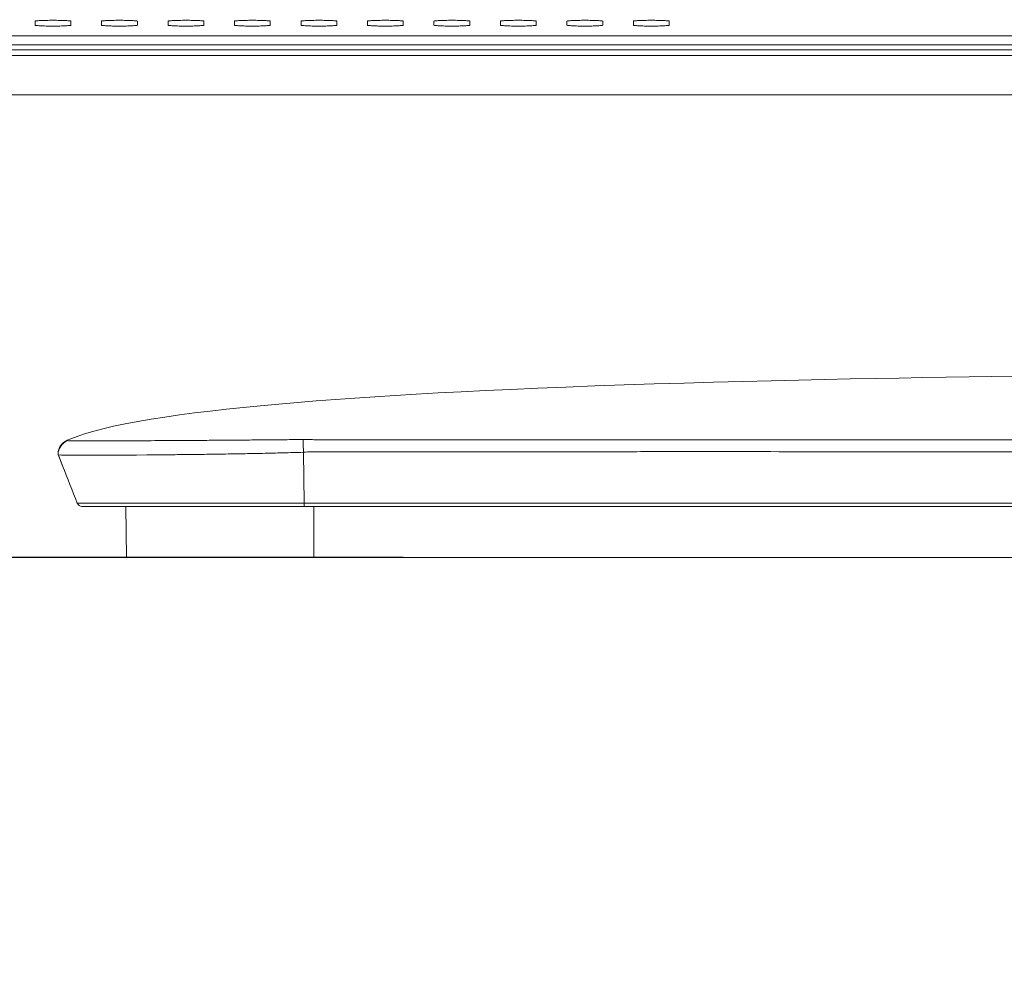
# Model space of a CAD drawing. Units: inches. Extents: x 52 to 202, y 51 to 164.
# Drawn here: x 169 to 172, y 99 to 102 of the extents above; entities that cross this region are included whole.
import ezdxf

# ---------------------------------------------------------------- set-up
doc = ezdxf.new("R2010")
doc.units = ezdxf.units.IN
doc.header["$MEASUREMENT"] = 0
doc.header["$PDMODE"] = 2
doc.header["$PDSIZE"] = 0.02460629350249098
doc.layers.get('0').update_dxf_attribs({"lineweight": 0})
doc.layers.get('Defpoints').update_dxf_attribs({"lineweight": 0})
for name, color, linetype, lineweight in [('3_ALL_AXES', 7, 'Continuous', 0), ('7_ALL_FEATURES', 7, 'Continuous', 0), ('Layer 658', 7, 'Continuous', 0)]:
    doc.layers.add(name, color=color, linetype=linetype, lineweight=lineweight)
doc.styles.add('DC_TEXTSTYLE5', font='arial.ttf', dxfattribs={"height": 0.8})
doc.dimstyles.get("Standard").update_dxf_attribs({"dimtxt": 0.18, "dimasz": 0.18, "dimexe": 0.18, "dimexo": 0.0625, "dimgap": 0.09, "dimtad": 0, "dimtih": 1, "dimtoh": 1, "dimdec": 4, "dimzin": 0, "dimdsep": 46, "dimtxsty": 'Standard', "dimcen": 0.09, "dimadec": 0, "dimazin": 0, "dimtfac": 1, "dimtdec": 4, "dimtofl": 0, "dimtmove": 0, "dimatfit": 3, "dimfxl": 1, "dimtolj": 1, "dimtzin": 0, "dimarcsym": 0})

# ---------------------------------------------------------------- blocks, each defined once
blk = doc.blocks.new('*D40')
at = {"layer": 'Defpoints', "color": 0}
for p in [(156.46529368844, 101.9460031579244), (159.3805711044328, 101.9460031579244), (170.1375647638334, 100.1650136806593)]:
    blk.add_point(p, dxfattribs=at)
at = {"layer": 'Layer 658', "color": 0, "lineweight": -2, "ltscale": 0.1574802784159423}
for p, q in [((157.26529368844, 101.9460031579244), (157.26529368844, 102.7460031579244)), ((159.3180711044328, 101.9460031579244), (156.36529368844, 101.9460031579244)), ((156.46529368844, 100.1650136806593), (156.46529368844, 101.9460031579244)), ((170.0750647638334, 100.1650136806593), (156.36529368844, 100.1650136806593)), ((156.46529368844, 99.36501368065933), (156.46529368844, 98.56501368065933))]:
    blk.add_line(p, q, dxfattribs=at)
at = {"layer": 'Layer 658', "color": 0}
for points in [[(156.3319603551067, 102.7460031579244), (156.5986270217733, 102.7460031579244), (156.46529368844, 101.9460031579244)], [(156.5986270217733, 99.36501368065933), (156.3319603551067, 99.36501368065933), (156.46529368844, 100.1650136806593)]]:
    blk.add_solid(points, dxfattribs=at)
at = {"layer": 'Layer 658', "color": 0, "lineweight": 0, "insert": (156.46529368844, 104.6472031579244), "char_height": 0.8, "attachment_point": 5, "rotation": 90, "style": 'DC_TEXTSTYLE5'}
blk.add_mtext('\\A1;1.78', dxfattribs=at)

msp = doc.modelspace()

# ---------------------------------------------------------------- linework, layer by layer
at = {"color": 7, "linetype": 'Continuous', "lineweight": 0, "ltscale": 0.009842517400996391}
for p, q in [((168.657748785116, 102.2295652492788), (168.657748785116, 102.2146063301281)), ((168.79554402873, 102.2146063301281), (168.79554402873, 102.2295652492788)), ((168.9136542375419, 102.2295652452788), (168.9136542375419, 102.2146063216242)), ((169.0514494811559, 102.2146063216242), (169.0514494811559, 102.2295652452788)), ((169.1695596899679, 102.2295652467277), (169.1695596899679, 102.2146063233092)), ((169.3073549335818, 102.2146063233092), (169.3073549335818, 102.2295652467277)), ((169.4254651423938, 102.2295652509875), (169.4254651423938, 102.2146063313565)), ((169.5632603860077, 102.2146063313565), (169.5632603860077, 102.2295652509875)), ((169.6813705948197, 102.2295652561922), (169.6813705948197, 102.2146063419234)), ((169.8191658384336, 102.2146063419234), (169.8191658384336, 102.2295652561922)), ((169.9372760472456, 102.229565260641), (169.9372760472456, 102.2146063511911)), ((170.0750712908595, 102.2146063511911), (170.0750712908595, 102.229565260641)), ((170.1931814996715, 102.229565263145), (170.1931814996715, 102.2146063564273)), ((170.3309767432854, 102.2146063564273), (170.3309767432854, 102.229565263145)), ((170.4490869520974, 102.2295652639481), (170.4490869520974, 102.2146063580966)), ((170.5868821957114, 102.2146063580966), (170.5868821957114, 102.2295652639481)), ((170.7049924045233, 102.2295652635387), (170.7049924045233, 102.2146063572384)), ((170.8427876481373, 102.2146063572384), (170.8427876481373, 102.2295652635387)), ((170.9608978569492, 102.2295652624048), (170.9608978569492, 102.2146063548762)), ((171.0986931005632, 102.2146063548762), (171.0986931005632, 102.2295652624048)), ((158.4271964764343, 102.1728245674696), (172.4846704044467, 102.1728245674696)), ((158.3880661289164, 102.1388361599318), (176.0741885407429, 102.1388361599318)), ((158.3880661289164, 102.1194501850367), (176.0752045166411, 102.1194501850367)), ((176.0763275498293, 102.0980214352221), (158.3880661289164, 102.0980214352221)), ((159.1057634808881, 101.9459749986475), (176.0842959668778, 101.9459749801672))]:
    msp.add_line(p, q, dxfattribs=at)
for points in [[(168.752993533116, 102.232901576103), (168.75298566077, 102.2329017381637), (168.7400768010505, 102.2331067538901), (168.7266463324506, 102.2331760206299), (168.7132158722602, 102.2331067524255), (168.70029916336, 102.2329015735519), (168.6883909977533, 102.2325682680544), (168.6779487540348, 102.2321195148121), (168.669374889426, 102.2315724436713), (168.6630010897082, 102.2309480162808), (168.657748785116, 102.2295731232928), (168.657748785116, 102.2295652492788)], [(168.657748785116, 102.2146063301281), (168.657748785116, 102.2145984561142), (168.6630010980311, 102.2132235620711), (168.6693749149142, 102.2125991337357), (168.6779409381771, 102.2120523607674), (168.6779488065151, 102.2120520618469)], [(168.6779488065151, 102.2120520618469), (168.677956674853, 102.2120517629263), (168.68839108321, 102.2116033083526), (168.7002914083761, 102.2112701653646), (168.7002992807221, 102.2112700033039)], [(168.7002992807221, 102.2112700033039), (168.7003071530682, 102.2112698412433), (168.7132160127877, 102.2110648255169), (168.7266464813954, 102.2109955587692), (168.7400769415779, 102.2110648269815), (168.7529936504783, 102.2112700058473), (168.7649018160848, 102.2116033113447), (168.7753440598112, 102.2120520645949), (168.7839179244122, 102.2125991357357), (168.7902917241378, 102.2132235631262), (168.79554402873, 102.2145984561142), (168.79554402873, 102.2146063301281)], [(168.79554402873, 102.2295652492788), (168.79554402873, 102.2295731232928), (168.7902917158071, 102.230948017328), (168.7839178989319, 102.2315724456635), (168.775344007331, 102.2321195175601), (168.7649017306361, 102.2325682710465), (168.753001405462, 102.2329014140423), (168.752993533116, 102.232901576103)], [(169.0088989855419, 102.232901572103), (169.0088911131959, 102.2329017341637), (168.9959822534764, 102.2331067498979), (168.9825517848765, 102.2331760166378), (168.9691213246861, 102.2331067484334), (168.9562046157859, 102.2329015695597), (168.9442964501792, 102.2325682640623), (168.9338542064607, 102.2321195108121), (168.9252803418519, 102.2315724396713), (168.9189065421341, 102.2309480122808), (168.9136542375419, 102.2295731192928), (168.9136542375419, 102.2295652452788)], [(168.9136542375419, 102.2146063216242), (168.9136542375419, 102.2145984476103), (168.918906550457, 102.2132235535671), (168.9252803673402, 102.2125991252317), (168.933846390603, 102.2120523522556), (168.933854258941, 102.2120520533351)], [(168.933854258941, 102.2120520533351), (168.9338621272789, 102.2120517544145), (168.9442965356359, 102.2116032998486), (168.956196860802, 102.2112701568528), (168.956204733148, 102.2112699947921)], [(168.956204733148, 102.2112699947921), (168.9562126054941, 102.2112698327314), (168.9691214652136, 102.2110648170051), (168.9825519338214, 102.2109955502653), (168.9959823940039, 102.2110648184697), (169.0088991029041, 102.2112699973433), (169.0208072685108, 102.2116033028408), (169.0312495122372, 102.2120520560831), (169.0398233768381, 102.2125991272238), (169.0461971765637, 102.2132235546144), (169.0514494811559, 102.2145984476103), (169.0514494811559, 102.2146063216242)], [(169.0514494811559, 102.2295652452788), (169.0514494811559, 102.2295731192928), (169.046197168233, 102.2309480133359), (169.0398233513578, 102.2315724416713), (169.0312494597569, 102.2321195135601), (169.0208071830619, 102.2325682670544), (169.008906857888, 102.2329014100423), (169.0088989855419, 102.232901572103)], [(169.2648044379679, 102.2329015735519), (169.2647965656218, 102.2329017356125), (169.2518877059023, 102.2331067513389), (169.2384572373024, 102.2331760180866), (169.225026777112, 102.2331067498743), (169.2121100682118, 102.2329015710086), (169.2002019026051, 102.2325682655111), (169.1897596588866, 102.2321195122609), (169.1811857942778, 102.2315724411201), (169.17481199456, 102.2309480137296), (169.1695596899679, 102.2295731207416), (169.1695596899679, 102.2295652467277)], [(169.1695596899679, 102.2146063233092), (169.1695596899679, 102.2145984492953), (169.1748120028829, 102.2132235552522), (169.181185819766, 102.2125991269168), (169.1897518430289, 102.2120523539485), (169.1897597113669, 102.212052055028)], [(169.1897597113669, 102.212052055028), (169.1897675797048, 102.2120517561074), (169.2002019880619, 102.2116033015337), (169.2121023132279, 102.2112701585457), (169.2121101855739, 102.211269996485)], [(169.2121101855739, 102.211269996485), (169.21211805792, 102.2112698344244), (169.2250269176395, 102.211064818698), (169.2384573862473, 102.2109955519503), (169.2518878464298, 102.2110648201547), (169.2648045553301, 102.2112699990283), (169.2767127209367, 102.2116033045258), (169.2871549646631, 102.212052057776), (169.295728829264, 102.2125991289168), (169.3021026289896, 102.2132235563073), (169.3073549335818, 102.2145984492953), (169.3073549335818, 102.2146063233092)], [(169.3073549335818, 102.2295652467277), (169.3073549335818, 102.2295731207416), (169.3021026206589, 102.2309480147847), (169.2957288037837, 102.2315724431201), (169.2871549121828, 102.2321195150089), (169.2767126354878, 102.2325682685032), (169.2648123103139, 102.2329014114912), (169.2648044379679, 102.2329015735519)], [(169.5207098903938, 102.2329015778117), (169.5207020180477, 102.2329017398724), (169.5077931583282, 102.2331067555987), (169.4943626897283, 102.2331760223464), (169.4809322295379, 102.233106754142), (169.4680155206377, 102.2329015752684), (169.456107355031, 102.2325682697709), (169.4456651113124, 102.2321195165207), (169.4370912467037, 102.23157244538), (169.4307174469859, 102.2309480179894), (169.4254651423938, 102.2295731250014), (169.4254651423938, 102.2295652509875)], [(169.4254651423938, 102.2146063313565), (169.4254651423938, 102.2145984573426), (169.4307174553088, 102.2132235632994), (169.4370912721919, 102.212599134964), (169.4456572954549, 102.2120523619958), (169.4456651637928, 102.2120520630752)], [(169.4456651637928, 102.2120520630752), (169.4456730321307, 102.2120517641547), (169.4561074404877, 102.2116033095809), (169.4680077656539, 102.211270166593), (169.4680156379999, 102.2112700045323)], [(169.4680156379999, 102.2112700045323), (169.4680235103459, 102.2112698424716), (169.4809323700654, 102.2110648267453), (169.4943628386732, 102.2109955599975), (169.5077932988557, 102.211064828202), (169.5207100077559, 102.2112700070756), (169.5326181733626, 102.211603312573), (169.543060417089, 102.2120520658232), (169.5516342816899, 102.212599136964), (169.5580080814156, 102.2132235643545), (169.5632603860077, 102.2145984573426), (169.5632603860077, 102.2146063313565)], [(169.5632603860077, 102.2295652509875), (169.5632603860077, 102.2295731250014), (169.5580080730849, 102.2309480190446), (169.5516342562096, 102.23157244738), (169.5430603646087, 102.2321195192688), (169.5326180879138, 102.2325682727631), (169.5207177627398, 102.232901415751), (169.5207098903938, 102.2329015778117)], [(169.7766153428197, 102.2329015830164), (169.7766074704736, 102.2329017450771), (169.7636986107541, 102.2331067608035), (169.7502681421542, 102.2331760275512), (169.7368376819638, 102.2331067593389), (169.7239209730636, 102.2329015804731), (169.7120128074569, 102.2325682749757), (169.7015705637383, 102.2321195217255), (169.6929966991296, 102.2315724505847), (169.6866228994118, 102.2309480231942), (169.6813705948197, 102.2295731302061), (169.6813705948197, 102.2295652561922)], [(169.6813705948197, 102.2146063419234), (169.6813705948197, 102.2145984679095), (169.6866229077347, 102.2132235738742), (169.6929967246179, 102.2125991455388), (169.7015627478808, 102.2120523725627), (169.7015706162187, 102.2120520736421)], [(169.7015706162187, 102.2120520736421), (169.7015784845566, 102.2120517747216), (169.7120128929136, 102.2116033201557), (169.7239132180798, 102.2112701771599), (169.7239210904258, 102.2112700150992)], [(169.7239210904258, 102.2112700150992), (169.7239289627718, 102.2112698530385), (169.7368378224913, 102.2110648373122), (169.7502682910992, 102.2109955705724), (169.7636987512817, 102.2110648387767), (169.7766154601818, 102.2112700176504), (169.7885236257885, 102.2116033231479), (169.7989658695149, 102.2120520763902), (169.8075397341157, 102.2125991475309), (169.8139135338415, 102.2132235749215), (169.8191658384336, 102.2145984679095), (169.8191658384336, 102.2146063419234)], [(169.8191658384336, 102.2295652561922), (169.8191658384336, 102.2295731302061), (169.8139135255107, 102.2309480242493), (169.8075397086355, 102.2315724525847), (169.7989658170346, 102.2321195244735), (169.7885235403397, 102.2325682779599), (169.7766232151657, 102.2329014209557), (169.7766153428197, 102.2329015830164)], [(170.0325207952456, 102.2329015874652), (170.0325129228995, 102.2329017495259), (170.01960406318, 102.2331067652523), (170.0061735945801, 102.233176032), (169.9927431343897, 102.2331067637877), (169.9798264254895, 102.2329015849219), (169.9679182598829, 102.2325682794245), (169.9574760161643, 102.2321195261743), (169.9489021515555, 102.2315724550335), (169.9425283518378, 102.230948027643), (169.9372760472456, 102.229573134655), (169.9372760472456, 102.229565260641)], [(169.9372760472456, 102.2146063511911), (169.9372760472456, 102.2145984771772), (169.9425283601606, 102.2132235831341), (169.9489021770437, 102.2125991547986), (169.9574682003067, 102.2120523818225), (169.9574760686446, 102.212052082902)], [(169.9574760686446, 102.212052082902), (169.9574839369826, 102.2120517839814), (169.9679183453395, 102.2116033294156), (169.9798186705057, 102.2112701864276), (169.9798265428517, 102.2112700243669)], [(169.9798265428517, 102.2112700243669), (169.9798344151977, 102.2112698623062), (169.9927432749172, 102.211064846572), (170.006173743525, 102.2109955798322), (170.0196042037076, 102.2110648480366), (170.0325209126077, 102.2112700269102), (170.0444290782144, 102.2116033324077), (170.0548713219409, 102.21205208565), (170.0634451865417, 102.2125991567987), (170.0698189862674, 102.2132235841892), (170.0750712908595, 102.2145984771772), (170.0750712908595, 102.2146063511911)], [(170.0750712908595, 102.229565260641), (170.0750712908595, 102.229573134655), (170.0698189779366, 102.2309480286981), (170.0634451610614, 102.2315724570335), (170.0548712694605, 102.2321195289223), (170.0444289927655, 102.2325682824087), (170.0325286675916, 102.2329014254045), (170.0325207952456, 102.2329015874652)], [(170.2884262476715, 102.2329015899692), (170.2884183753254, 102.2329017520298), (170.2755095156059, 102.2331067677641), (170.262079047006, 102.2331760345039), (170.2486485868156, 102.2331067662995), (170.2357318779154, 102.2329015874259), (170.2238237123088, 102.2325682819284), (170.2133814685901, 102.2321195286782), (170.2048076039814, 102.2315724575375), (170.1984338042637, 102.2309480301469), (170.1931814996715, 102.2295731371589), (170.1931814996715, 102.229565263145)], [(170.1931814996715, 102.2146063564273), (170.1931814996715, 102.2145984824134), (170.1984338125865, 102.2132235883703), (170.2048076294696, 102.2125991600349), (170.2133736527326, 102.2120523870588), (170.2133815210705, 102.2120520881382)], [(170.2133815210705, 102.2120520881382), (170.2133893894085, 102.2120517892176), (170.2238237977654, 102.2116033346518), (170.2357241229316, 102.2112701916638), (170.2357319952776, 102.2112700296031)], [(170.2357319952776, 102.2112700296031), (170.2357398676236, 102.2112698675425), (170.2486487273432, 102.2110648518082), (170.2620791959509, 102.2109955850684), (170.2755096561335, 102.2110648532728), (170.2884263650336, 102.2112700321464), (170.3003345306403, 102.2116033376439), (170.3107767743668, 102.2120520908862), (170.3193506389676, 102.2125991620349), (170.3257244386932, 102.2132235894254), (170.3309767432854, 102.2145984824134), (170.3309767432854, 102.2146063564273)], [(170.3309767432854, 102.229565263145), (170.3309767432854, 102.2295731371589), (170.3257244303626, 102.230948031202), (170.3193506134873, 102.2315724595374), (170.3107767218864, 102.2321195314263), (170.3003344451915, 102.2325682849205), (170.2884341200175, 102.2329014279085), (170.2884262476715, 102.2329015899692)], [(170.5443317000974, 102.2329015907723), (170.5443238277514, 102.232901752833), (170.5314149680318, 102.2331067685594), (170.5179844994319, 102.2331760353071), (170.5045540392414, 102.2331067670948), (170.4916373303413, 102.232901588229), (170.4797291647347, 102.2325682827316), (170.469286921016, 102.2321195294814), (170.4607130564073, 102.2315724583406), (170.4543392566896, 102.2309480309501), (170.4490869520974, 102.229573137962), (170.4490869520974, 102.2295652639481)], [(170.4490869520974, 102.2146063580966), (170.4490869520974, 102.2145984840827), (170.4543392650124, 102.2132235900474), (170.4607130818955, 102.212599161712), (170.4692791051585, 102.2120523887359), (170.4692869734964, 102.2120520898154)], [(170.4692869734964, 102.2120520898154), (170.4692948418344, 102.2120517908948), (170.4797292501913, 102.2116033363289), (170.4916295753575, 102.2112701933331), (170.4916374477035, 102.2112700312724)], [(170.4916374477035, 102.2112700312724), (170.4916453200495, 102.2112698692118), (170.5045541797691, 102.2110648534854), (170.5179846483769, 102.2109955867456), (170.5314151085594, 102.21106485495), (170.5443318174596, 102.2112700338236), (170.5562399830662, 102.2116033393211), (170.5666822267927, 102.2120520925634), (170.5752560913936, 102.2125991637042), (170.5816298911191, 102.2132235910947), (170.5868821957114, 102.2145984840827), (170.5868821957114, 102.2146063580966)], [(170.5868821957114, 102.2295652639481), (170.5868821957114, 102.229573137962), (170.5816298827885, 102.2309480320052), (170.5752560659132, 102.2315724603406), (170.5666821743123, 102.2321195322294), (170.5562398976174, 102.2325682857237), (170.5443395724434, 102.2329014287116), (170.5443317000974, 102.2329015907723)], [(170.8002371525233, 102.2329015903629), (170.8002292801773, 102.2329017524235), (170.7873204204577, 102.2331067681499), (170.7738899518578, 102.2331760348976), (170.7604594916673, 102.2331067666853), (170.7475427827672, 102.2329015878196), (170.7356346171606, 102.2325682823221), (170.725192373442, 102.2321195290719), (170.7166185088332, 102.2315724579312), (170.7102447091155, 102.2309480305406), (170.7049924045233, 102.2295731375526), (170.7049924045233, 102.2295652635387)], [(170.7049924045233, 102.2146063572384), (170.7049924045233, 102.2145984832244), (170.7102447174383, 102.2132235891813), (170.7166185343214, 102.2125991608538), (170.7251845575844, 102.2120523878777), (170.7251924259223, 102.2120520889571)], [(170.7251924259223, 102.2120520889571), (170.7252002942603, 102.2120517900365), (170.7356347026172, 102.2116033354707), (170.7475350277834, 102.2112701924748), (170.7475429001294, 102.2112700304142)], [(170.7475429001294, 102.2112700304142), (170.7475507724754, 102.2112698683535), (170.7604596321949, 102.2110648526271), (170.7738901008028, 102.2109955858873), (170.7873205609853, 102.2110648540917), (170.8002372698855, 102.2112700329575), (170.8121454354921, 102.2116033384549), (170.8225876792185, 102.2120520917051), (170.8311615438194, 102.2125991628459), (170.8375353435451, 102.2132235902364), (170.8427876481373, 102.2145984832244), (170.8427876481373, 102.2146063572384)], [(170.8427876481373, 102.2295652635387), (170.8427876481373, 102.2295731375526), (170.8375353352144, 102.2309480315958), (170.8311615183391, 102.2315724599312), (170.8225876267383, 102.23211953182), (170.8121453500434, 102.2325682853064), (170.8002450248693, 102.2329014283022), (170.8002371525233, 102.2329015903629)], [(171.0561426049492, 102.232901589229), (171.0561347326032, 102.2329017512897), (171.0432258728837, 102.2331067670161), (171.0297954042837, 102.2331760337638), (171.0163649440933, 102.2331067655515), (171.0034482351931, 102.2329015866857), (170.9915400695865, 102.2325682811883), (170.9810978258679, 102.2321195279381), (170.9725239612592, 102.2315724567973), (170.9661501615414, 102.2309480294068), (170.9608978569492, 102.2295731364188), (170.9608978569492, 102.2295652624048)], [(170.9608978569492, 102.2146063548762), (170.9608978569492, 102.2145984808623), (170.9661501698642, 102.2132235868191), (170.9725239867473, 102.2125991584837), (170.9810900100103, 102.2120523855154), (170.9810978783482, 102.2120520865949)], [(170.9810978783482, 102.2120520865949), (170.9811057466862, 102.2120517876743), (170.9915401550431, 102.2116033331006), (171.0034404802093, 102.2112701901126), (171.0034483525553, 102.211270028052)], [(171.0034483525553, 102.211270028052), (171.0034562249013, 102.2112698659913), (171.0163650846209, 102.211064850257), (171.0297955532286, 102.2109955835172), (171.0432260134112, 102.2110648517216), (171.0561427223114, 102.2112700305953), (171.068050887918, 102.2116033360927), (171.0784931316445, 102.2120520893429), (171.0870669962454, 102.2125991604837), (171.0934407959709, 102.2132235878742), (171.0986931005632, 102.2145984808623), (171.0986931005632, 102.2146063548762)], [(171.0986931005632, 102.2295652624048), (171.0986931005632, 102.2295731364188), (171.0934407876403, 102.2309480304619), (171.0870669707651, 102.2315724587973), (171.0784930791642, 102.2321195306861), (171.0680508024693, 102.2325682841804), (171.0561504772952, 102.2329014271683), (171.0561426049492, 102.232901589229)]]:
    msp.add_spline(points, degree=3, dxfattribs=at)
at = {"layer": '3_ALL_AXES', "color": 7, "linetype": 'Continuous', "lineweight": 0, "ltscale": 0.009842517400996391}
for p, q in [((168.9905231513731, 100.6147000252903), (168.9607062090168, 100.6146162933963)), ((169.6907634236715, 100.5711439245789), (169.6937355587928, 100.3746974224181)), ((168.7463623004108, 100.5621956148602), (168.763626003688, 100.5182023745889)), ((168.7463627481902, 100.563058140227), (168.7636263656722, 100.5188750200391)), ((169.0488245779304, 100.5599394693838), (169.0879162954494, 100.5602602888448)), ((168.820495111121, 100.3742963847552), (168.8201707149758, 100.3742967952906)), ((168.838580288625, 100.361801380891), (168.8384828264822, 100.361801501017)), ((185.9770077105332, 100.3618013694028), (168.8384958387626, 100.3618013656863)), ((168.8644409731041, 100.3617736594486), (168.864441650537, 100.3618013656942)), ((169.6451750482665, 100.3746542282313), (169.5726120753494, 100.3745980081262)), ((169.6937355587928, 100.3746974224181), (169.6451750482665, 100.3746542282313)), ((169.0101109080717, 100.1649510176664), (185.805382601132, 100.1649510176664))]:
    msp.add_line(p, q, dxfattribs=at)
at = {"layer": '3_ALL_AXES', "color": 7, "linetype": 'Continuous', "lineweight": 0, "ltscale": 0.009842517400996391, "flags": 128}
msp.add_lwpolyline([(172.4227157259734, 100.8629490509654), (172.3383620436273, 100.8618229484078), (172.2522659340397, 100.8606005401954), (172.1644370743266, 100.8592741683457), (172.074802711505, 100.8578343539712), (171.9836264618444, 100.8562767261437), (171.8906436047526, 100.854587636323), (171.7949885694698, 100.8527397437361), (171.6966499909988, 100.8507188249295), (171.5956374305499, 100.8485094525367), (171.4911165954978, 100.8460723842518), (171.3819613858361, 100.8433531199301), (171.2692965843905, 100.8403483699581), (171.155665628917, 100.8370999011529), (171.0407946968809, 100.83357678175), (170.9249598473362, 100.8297632542176), (170.8115320965006, 100.8257553203051), (170.7008712123616, 100.821560258318), (170.5926236611113, 100.8171615107719), (170.4890921596485, 100.8126591773049), (170.3912834261569, 100.8081146825091), (170.2981970477978, 100.8035028248864), (170.2091251806724, 100.7988069933777), (170.1244805088661, 100.7940668818241), (170.0438557059301, 100.789271897677), (169.9653129113535, 100.7843104664031), (169.8885075965785, 100.7791562064575), (169.8137896635474, 100.7738310250633), (169.7402655517589, 100.7682613700802), (169.6673116008065, 100.7623726232027), (169.5955634682438, 100.7561890835667), (169.526018261343, 100.7497767248658), (169.4590003656353, 100.743160582472), (169.3941955607447, 100.7363007897961), (169.3316460452126, 100.7291742542846), (169.2713375720895, 100.7217617901858), (169.2133010533606, 100.7140502489753), (169.1576426078751, 100.706032044214), (169.1041913688931, 100.6976753551611), (169.0531316711041, 100.6889852054139), (169.0051386636035, 100.679964375027), (168.9600284825048, 100.6705066315525), (168.9180540445839, 100.6606600165304), (168.8804973082443, 100.6507973400395), (168.847887089544, 100.6411731172887), (168.8195933730074, 100.6318189975224), (168.7952686122113, 100.6226551811371), (168.7809565006506, 100.6165044794621)], dxfattribs=at)
at = {"layer": '3_ALL_AXES', "color": 7, "linetype": 'Continuous', "lineweight": 0, "ltscale": 0.009842517400996391}
for centre, radius, start, end in [((168.8053852081628, 100.5602798931867), 0.05905378136689551, 111.2994787780691, 178.1472813071079), ((168.805386546131, 100.5627394561671), 0.05905510440599388, 114.4361137919891, 178.1475041435941), ((168.7836482533095, 100.6165241418355), 0.0004623896485995765, 281.4691839157744, 283.1519800241383), ((168.8384958545737, 100.3814864004883), 0.01968503493585186, 201.4218463552786, 269.999953986467)]:
    msp.add_arc(centre, radius, start, end, dxfattribs=at)
for points in [[(168.7816503233164, 100.6165661155895), (168.7816496276864, 100.6165739588155), (168.7816664065803, 100.6168132785715), (168.783617469041, 100.6160610735177), (168.7837324785933, 100.6160694190863), (168.7837401952723, 100.6160709852792)], [(168.8195748547755, 100.6146314438259), (168.8195669809021, 100.6146314908741), (168.8127569649876, 100.6146721311708), (168.8045462048063, 100.6147387295805), (168.7983060638922, 100.6148106381701), (168.7936236318686, 100.6148900186163), (168.790171036906, 100.6149751804311), (168.7839386446043, 100.6152933792135), (168.7839343497706, 100.6152999787967)], [(168.8701389198684, 100.6145026878715), (168.8701310458555, 100.6145026917631), (168.8553076344047, 100.6145167164745), (168.837342950479, 100.6145553001428), (168.823461813527, 100.6146093423113), (168.8195827286489, 100.6146313967777), (168.8195748547755, 100.6146314438259)], [(168.9607062090168, 100.6146162933963), (168.9606983350279, 100.6146162735589), (168.9467066979743, 100.6145829840025), (168.9087806138461, 100.6145168500021), (168.8785885365926, 100.6145003282579), (168.8701467938814, 100.6145026839799), (168.8701389198684, 100.6145026878715)], [(169.6901611570554, 100.6195141628424), (169.6901532832146, 100.6195141106236), (169.6192611093271, 100.6189425001798), (169.5464096778472, 100.6183121523024), (169.4743327381402, 100.6176830465902), (169.4039574177077, 100.6170999864971), (169.3356503754407, 100.6165728593439), (169.2698158388128, 100.6161106196165), (169.2068325797357, 100.6157123731577), (169.1470618613383, 100.6153721401894), (169.0908686664178, 100.6150934204431), (169.0385487762755, 100.6148688239125), (168.9905310253494, 100.6147000496257), (168.9905231513731, 100.6147000252903)], [(169.6907432017155, 100.5704932178796), (169.6907429382533, 100.5705010874846), (169.6904536827276, 100.5800916254711), (169.6902355124003, 100.58943454461), (169.6900945012991, 100.5982731677558), (169.6900344036202, 100.6063721741441), (169.6900568193551, 100.6135159347068), (169.6901609397156, 100.6195063817979), (169.6901611515986, 100.6195142529605)], [(177.4077467546018, 100.6158087611038), (177.4077388805879, 100.6158087611054), (176.7886870999924, 100.615889779274), (176.2237259510415, 100.6160819109224), (175.7073067543063, 100.6163284552746), (175.2345990154669, 100.6165928051109), (174.8013602196101, 100.6168526115545), (174.4038461262819, 100.617095141199), (174.0387383109376, 100.617312104629), (173.703088459765, 100.6174990686092), (173.3942402127352, 100.6176558977067), (173.1098402135989, 100.6177839404093), (172.8478204394186, 100.6178856546613), (172.6062796044939, 100.6179744418611), (172.3836425759621, 100.6180532014964), (172.1783469861696, 100.6181196161109), (171.9889273044961, 100.6181774224991), (171.8140577090368, 100.6182284414321), (171.6525375758497, 100.6182737675555), (171.5032777519434, 100.6183141259792), (171.3652887530437, 100.6183499953803), (171.2376703196114, 100.6183818070186), (171.1196022203646, 100.6184099368073), (171.0103348230675, 100.6184347024472), (170.9091833373988, 100.6184564321509), (170.8155232574327, 100.6184754360047), (170.7287779428856, 100.6184920061032), (170.6484230198712, 100.618506485407), (170.5739719903451, 100.6185191718607), (170.5049866439915, 100.6185301614881), (170.4410548108275, 100.6185394829111), (170.3818007294913, 100.6185474081297), (170.3268667019321, 100.6185544507738), (170.2759290193905, 100.6185611279927), (170.2287194331175, 100.6185676229676), (170.1849896146433, 100.6185732761395), (170.1444895523252, 100.6185776787054), (170.1069677224262, 100.6185803706418), (170.0721723618315, 100.6185808280826), (170.0398509200091, 100.6185802994843), (170.0097545763869, 100.6185797657915), (169.9817107553042, 100.6185798603506), (169.9556287792229, 100.6185809668857), (169.9314365906243, 100.6185841317905), (169.9090716311135, 100.618592022891), (169.8884811745689, 100.6186017461644), (169.8696102396882, 100.6186109099024), (169.8524308052575, 100.6186180165622), (169.8370030667353, 100.6186166942948), (169.823427198303, 100.6186063422814), (169.8115388260461, 100.6185922808359), (169.80081070289, 100.6185770025323), (169.7906362474006, 100.6185613573706), (169.7805514507094, 100.6185457649097), (169.7704561025718, 100.6185309857477), (169.7604307626542, 100.6185183090735), (169.7504317178013, 100.6185628353545), (169.7403802190472, 100.6187059828173), (169.7302430076123, 100.6189243689399), (169.7200448255694, 100.6191857132336), (169.7098842744548, 100.6194212225254), (169.699871493613, 100.6195263439105), (169.6901690308949, 100.619514215244), (169.6901611570554, 100.6195141628424)], [(169.0879162954494, 100.5602602888448), (169.0879241691628, 100.5602603576385), (169.1081632926644, 100.5604410005981), (169.1715316611953, 100.5610425078207), (169.2385239342161, 100.5617398421786), (169.3087077436616, 100.5625726708121), (169.381627503858, 100.5636174328767), (169.4567914952345, 100.564898023926), (169.5337004898516, 100.5664260442564), (169.6118676908303, 100.5682562907845), (169.6907353309776, 100.5704929907646), (169.6907432017155, 100.5704932178796)], [(177.4077467553971, 100.5653474220028), (177.4077388813832, 100.5653474220104), (176.4449641977878, 100.5657272073478), (175.4852097749167, 100.566732718768), (174.5267058525901, 100.5681820032112), (173.567674798126, 100.5699145682343), (172.6063394728108, 100.5717736666139), (172.1242522119038, 100.5724547115189), (171.6409226526946, 100.5728102441135), (171.1561292938566, 100.5728860678361), (170.9131144822582, 100.5728375466741), (170.6696506781656, 100.572742032649), (170.4257102091442, 100.5726073955228), (170.1812654078855, 100.5724430652775), (170.0588452437587, 100.5723459739535), (169.9362886191441, 100.5722523255186), (169.81359210542, 100.5721347431679), (169.7521902857555, 100.5721154338732), (169.6907244054225, 100.5712922854581), (169.6907165357926, 100.5712920227414)], [(168.7463314411581, 100.560280385722), (168.7463314411719, 100.5602725117081), (168.7495228640946, 100.5598422259024), (168.7590782625938, 100.5595358227137), (168.7749336189459, 100.559298075824), (168.7969902731109, 100.5591257189663), (168.8251064066178, 100.5590627630282), (168.859093999022, 100.5591185073617), (168.8987312218633, 100.5592272245412), (168.9131482888713, 100.5592723998595), (168.9131561628465, 100.5592724245464)], [(168.9131561628465, 100.5592724245464), (168.9131640368217, 100.5592724492334), (168.9437633333423, 100.5593726792397), (168.9939026580062, 100.5595861355917), (169.0488167041418, 100.5599394098061), (169.0488245779304, 100.5599394693838)], [(168.763626003688, 100.5182023745889), (168.7636288822734, 100.5181950456162), (168.8201678391387, 100.3743041253421), (168.8201707149758, 100.3742967952906)], [(168.7636263656722, 100.5188750200391), (168.7636292335461, 100.5188676868683), (168.8201784847914, 100.3743309817775), (168.8201813498866, 100.3743236475205)], [(168.9611662208471, 100.3743111325864), (168.9611583468335, 100.3743111305886), (168.9244485566827, 100.3743007595967), (168.8929965916743, 100.3742911603706), (168.8670109733502, 100.3742865640646), (168.846612066454, 100.3742864756867), (168.8319399504336, 100.374287801395), (168.8205029851288, 100.3742963749228), (168.820495111121, 100.3742963847552)], [(169.5726120753494, 100.3745980081262), (169.5726042013376, 100.3745980023932), (169.5485837939096, 100.3745807975475), (169.4772909558317, 100.3745324585587), (169.4076642905876, 100.3744890740727), (169.340217017011, 100.3744529927425), (169.2752928570772, 100.374424068261), (169.2132696292576, 100.3743977834482), (169.1546467256018, 100.3743722091077), (169.0998341116207, 100.3743487562391), (169.0491376047869, 100.3743317346368), (169.0028333696031, 100.3743207792378), (168.9611740948608, 100.3743111345843), (168.9611662208471, 100.3743111325864)], [(169.6944692114021, 100.3618013656863), (169.6944613373882, 100.3618013661811), (169.6940217202146, 100.3653442096358), (169.6938048068082, 100.3711097525892), (169.6937354602491, 100.3746895647615), (169.6937353453991, 100.3746974379377)], [(169.8192808863125, 100.3747904914516), (169.8192730122985, 100.3747904913756), (169.8120174542578, 100.3747904706642), (169.7528581400493, 100.3747893538219), (169.6937433445526, 100.3747387501399), (169.6937354705566, 100.3747387333219)], [(177.407746753846, 100.3743557791115), (177.407738879832, 100.3743557791354), (176.4412618707258, 100.3743819692393), (175.471982282191, 100.374446545122), (174.5016252058985, 100.3745382825495), (173.5319078588276, 100.374647280973), (172.5645467493438, 100.3747638708357), (172.0822853062647, 100.3748067580384), (171.6012554243958, 100.3748295142851), (171.1216712449159, 100.3748349644728), (170.8824882134205, 100.3748323381742), (170.643746911728, 100.3748267998369), (170.405474108415, 100.3748188348387), (170.1676965723965, 100.3748090247701), (170.0490018953422, 100.3748031939919), (169.930441073312, 100.3747975721429), (169.8192887603264, 100.3747904915275), (169.8192808863125, 100.3747904914516)]]:
    msp.add_spline(points, degree=3, dxfattribs=at)
at = {"layer": '7_ALL_FEATURES', "color": 7, "linetype": 'Continuous', "lineweight": 0, "ltscale": 0.009842517400996391}
for p, q in [((169.0101109080717, 100.1649510176664), (169.0066748724675, 100.3618013656863)), ((169.7301500320905, 100.1649510176664), (169.7301500320905, 100.3618013656863))]:
    msp.add_line(p, q, dxfattribs=at)

# ---------------------------------------------------------------- dimensions: what is measured, and where the dimension line sits
at = {"layer": 'Layer 658', "lineweight": 0, "ltscale": 0.1574802784159423}
dim = msp.add_linear_dim(base=(156.46529368844, 101.9460031579244), p1=(170.1375647638334, 100.1650136806593), p2=(159.3805711044328, 101.9460031579244), angle=90, dimstyle='Standard', override={"dimtxt": 0.8, "dimasz": 0.8, "dimexe": 0.1, "dimgap": 0.1, "dimtad": 0, "dimjust": 0, "dimtih": 0, "dimtoh": 0, "dimdec": 2, "dimzin": 0, "dimlunit": 2, "dimtxsty": 'DC_TEXTSTYLE5', "dimsah": 0, "dimtol": 0, "dimtfac": 1, "dimtdec": 3, "dimtix": 0, "dimtofl": 1, "dimtmove": 0, "dimfxl": 20, "dimfxlon": 1}, dxfattribs=at)
dim.commit()
dim.dimension.update_dxf_attribs({"geometry": '*D40', "text_midpoint": (156.46529368844, 104.6472031579244)})

doc.saveas('drawing.dxf')
